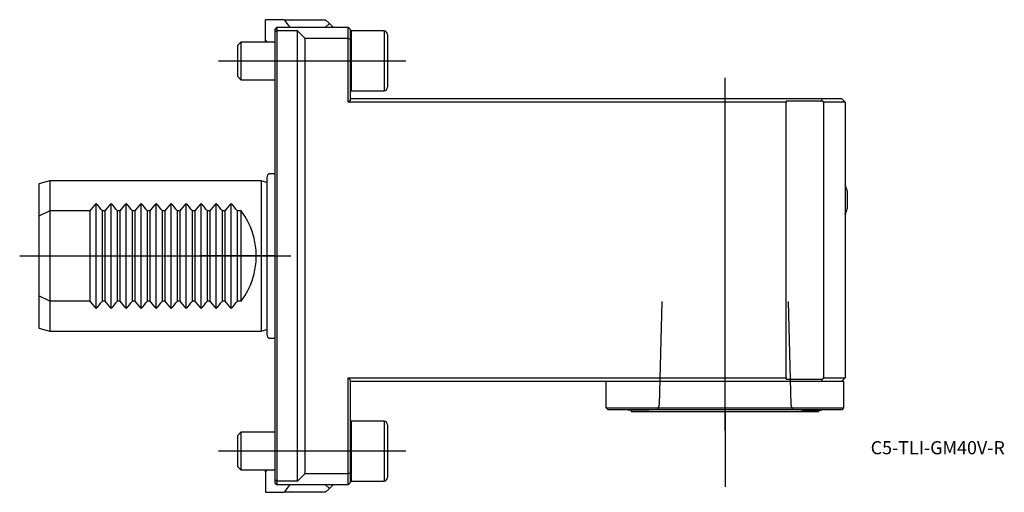
# Model space of a CAD drawing. Units: millimetres. Extents: x -68 to 194, y -63 to 63.
import ezdxf
from ezdxf.enums import TextEntityAlignment as Align
from ezdxf.lldxf.tags import DXFTag

# ---------------------------------------------------------------- set-up
doc = ezdxf.new("R2010")
doc.units = ezdxf.units.MM
for name, color, linetype in [('1', 4, 'Continuous'), ('4', 2, 'CENTER'), ('80', 6, 'Continuous'), ('81', 3, 'Continuous'), ('SK1', 4, 'Continuous'), ('SK3', 1, 'DASHED2'), ('SK4', 2, 'CENTER'), ('SK6', 5, 'Continuous')]:
    doc.layers.add(name, color=color, linetype=linetype)
doc.styles.add('SEACAD_txt_shx', font='txt.shx')
tags = doc.linetypes.add('CENTER', pattern=[50.8, 31.75, -6.35, 6.35, -6.35]).pattern_tags.tags
tags[10:11] = [DXFTag(74, 4), DXFTag(75, 0), DXFTag(340, '0'), DXFTag(46, 0.0), DXFTag(50, 0.0), DXFTag(44, 0.0), DXFTag(45, 0.0)]
tags[8:9] = [DXFTag(74, 4), DXFTag(75, 0), DXFTag(340, '0'), DXFTag(46, 0.0), DXFTag(50, 0.0), DXFTag(44, 0.0), DXFTag(45, 0.0)]
tags[6:7] = [DXFTag(74, 4), DXFTag(75, 0), DXFTag(340, '0'), DXFTag(46, 0.0), DXFTag(50, 0.0), DXFTag(44, 0.0), DXFTag(45, 0.0)]
tags[4:5] = [DXFTag(74, 4), DXFTag(75, 0), DXFTag(340, '0'), DXFTag(46, 0.0), DXFTag(50, 0.0), DXFTag(44, 0.0), DXFTag(45, 0.0)]
tags = doc.linetypes.add('DASHED2', pattern=[9.525, 6.35, -3.175]).pattern_tags.tags
tags[6:7] = [DXFTag(74, 4), DXFTag(75, 0), DXFTag(340, '0'), DXFTag(46, 0.0), DXFTag(50, 0.0), DXFTag(44, 0.0), DXFTag(45, 0.0)]
tags[4:5] = [DXFTag(74, 4), DXFTag(75, 0), DXFTag(340, '0'), DXFTag(46, 0.0), DXFTag(50, 0.0), DXFTag(44, 0.0), DXFTag(45, 0.0)]

# ---------------------------------------------------------------- blocks, each defined once
blk = doc.blocks.new('SEANNOT_GROUP')
at = {"layer": 'SK6', "style": 'SEACAD_txt_shx'}
blk.add_text('C5-TLI-GM40V-R', height=3.5, dxfattribs=at).set_placement((158.82, -49.36), align=Align.TOP_LEFT)

msp = doc.modelspace()

# ---------------------------------------------------------------- linework, layer by layer
at = {"layer": '1'}
for p, q in [((2.4, 63), (-2.5, 63)), ((-2.5, 57.5), (-2.5, 63)), ((0.5, 61), (0, 60.5)), ((0, 59.79), (0, 60.5)), ((0.5, 61), (19.5, 61)), ((0.5, 61), (0.5, 60)), ((2.4, 63), (10, 63)), ((10, 63), (13.5, 63)), ((13.5, 63), (14.5, 62)), ((13.5, 61), (14.5, 62)), ((14.5, 62), (15.5, 61)), ((19.5, 58), (19.5, 61)), ((20, 60.5), (19.5, 61)), ((20, 60.5), (20, 57.79)), ((0.5, 60), (0, 59.79)), ((0, -59.79), (0, 59.79)), ((6, 60), (0.5, 60)), ((0.5, 60), (0.5, -60)), ((6, -60), (6, 60)), ((8, 58), (6, 60)), ((19.5, 58), (8, 58)), ((8, -58), (8, 58)), ((19.5, 41), (19.5, 58)), ((19.5, 58), (20, 57.79)), ((20.3, 60), (20, 59.7)), ((20, 57.79), (20, 41.5)), ((20.3, 60), (20.3, 44)), ((29.1, 60), (20.3, 60)), ((29.1, 60), (29.1, 44)), ((30, 59.01), (30, 44.99)), ((-2.5, 57), (-2.5, 57.5)), ((-2.5, 57.5), (-2, 57)), ((20, 44.3), (20.3, 44)), ((20.3, 44), (29.1, 44)), ((20, 41.5), (19.5, 41)), ((136.3, 41), (19.5, 41)), ((20, 42), (145.59, 42)), ((136.3, 41.3), (136.3, 41)), ((145.88, 41.3), (136.3, 41.3)), ((136.3, -32.5), (136.3, 41)), ((145.59, 42), (151, 42)), ((145.59, 42), (145.88, 41.3)), ((146.3, 41), (145.88, 41.3)), ((152, 41), (146.3, 41)), ((146.3, -32.5), (146.3, 41)), ((152, 41), (151, 42)), ((152, 41), (152, -32.5)), ((152.54, 17.4), (152.54, 12.6)), ((19.5, -32.5), (136.3, -32.5)), ((19.5, -58), (19.5, -32.5)), ((19.5, -32.5), (20, -33)), ((20, -33), (20, -57.79)), ((145.59, -33.5), (20, -33.5)), ((88.33, -40.5), (88.33, -33.5)), ((136.3, -32.5), (136.3, -32.8)), ((136.3, -32.8), (145.88, -32.8)), ((145.88, -32.8), (145.59, -33.5)), ((151, -33.5), (145.59, -33.5)), ((145.88, -32.8), (146.3, -32.5)), ((146.3, -32.5), (152, -32.5)), ((152, -32.5), (151, -33.5)), ((151.68, -33.5), (151, -33.5)), ((151.68, -40.5), (151.68, -33.5)), ((88.33, -40.5), (151.68, -40.5)), ((88.33, -40.5), (88.83, -41)), ((151.18, -41), (88.83, -41)), ((99.4, -41.11), (94.6, -41.11)), ((95, -41.11), (95, -41.5)), ((95, -41.5), (145, -41.5)), ((140.6, -41.11), (145.4, -41.11)), ((145, -41.5), (145, -41.11)), ((151.18, -41), (151.68, -40.5)), ((20.3, -44), (20, -44.3)), ((20.3, -44), (20.3, -60)), ((29.1, -44), (20.3, -44)), ((29.1, -44), (29.1, -60)), ((30, -44.99), (30, -59.01)), ((-2.5, -57.5), (-2.5, -57)), ((-2, -57), (-2.5, -57.5)), ((-2.5, -57.5), (-2.5, -63)), ((0, -60.5), (0, -59.79)), ((0.5, -60), (0, -59.79)), ((6, -60), (0.5, -60)), ((0.5, -60), (0.5, -61)), ((8, -58), (6, -60)), ((8, -58), (19.5, -58)), ((19.5, -58), (20, -57.79)), ((19.5, -61), (19.5, -58)), ((20, -57.79), (20, -60.5)), ((20, -59.7), (20.3, -60)), ((20.3, -60), (29.1, -60)), ((-2.5, -63), (2.4, -63)), ((0.5, -61), (0, -60.5)), ((19.5, -61), (0.5, -61)), ((10, -63), (2.4, -63)), ((13.5, -63), (10, -63)), ((14.5, -62), (13.5, -61)), ((14.5, -62), (13.5, -63)), ((15.5, -61), (14.5, -62)), ((19.5, -61), (20, -60.5))]:
    msp.add_line(p, q, dxfattribs=at)
for centre, radius, start, end in [((20.16, 75.73), 21.85, 215.6351, 222.3871), ((29, 59.01), 1, 0, 84.2608), ((29, 44.99), 1, 275.7392, 0), ((142.83, 15), 10, 13.8865, 23.5509), ((142.83, 15), 10, 336.4491, 346.1135), ((97, -31.4), 10, 253.7412, 256.1135), ((97, -31.4), 10, 283.8865, 286.2588), ((143, -31.4), 10, 253.7412, 256.1135), ((143, -31.4), 10, 283.8865, 286.2588), ((29, -44.99), 1, 0, 84.2608), ((29, -59.01), 1, 275.7392, 0), ((20.16, -75.73), 21.85, 137.6129, 144.3649)]:
    msp.add_arc(centre, radius, start, end, dxfattribs=at)
at = {"layer": '4'}
msp.add_line((120, -46.53), (120, -9.17), dxfattribs=at)
at = {"layer": '80'}
msp.add_line((0, 0), (-20, 0), dxfattribs=at)
msp.add_point((0, 0), dxfattribs=at)
at = {"layer": '81'}
msp.add_line((120, -41.5), (120, -61.5), dxfattribs=at)
msp.add_point((120, -41.5), dxfattribs=at)
at = {"layer": 'SK1'}
for p, q in [((-9.08, 57), (-10, 56.08)), ((-10, 56.08), (-10, 47.92)), ((-9.08, 57), (-9.08, 47)), ((0, 57), (-9.08, 57)), ((-10, 47.92), (-9.08, 47)), ((-9.08, 47), (0, 47)), ((-0.7, 21.95), (-1.1, 21.95)), ((-60, 20), (-63, 19.2)), ((-63, 19.2), (-63, 10.61)), ((-3.7, 20), (-60, 20)), ((-60, 20), (-60, -20)), ((-3.7, 20), (-3.7, -20)), ((-2.2, 19.6), (-3.7, 20)), ((-2.2, 20.85), (-2.2, -20.85)), ((-63, 10.61), (-63, -10.61)), ((-63, -10.61), (-63, -19.2)), ((-63, -19.2), (-60, -20)), ((-60, -20), (-3.7, -20)), ((-3.7, -20), (-2.2, -19.6)), ((-1.1, -21.95), (-0.7, -21.95)), ((-9.08, -47), (-10, -47.92)), ((-9.08, -47), (-9.08, -57)), ((0, -47), (-9.08, -47)), ((-10, -47.92), (-10, -56.08)), ((-10, -56.08), (-9.08, -57)), ((-9.08, -57), (0, -57))]:
    msp.add_line(p, q, dxfattribs=at)
for centre, start, end in [((-1.1, 20.85), 90, 180), ((-0.7, 20.85), 50.4788, 90), ((-1.1, -20.85), 180, 270), ((-0.7, -20.85), 270, 309.5212)]:
    msp.add_arc(centre, 1.1, start, end, dxfattribs=at)
at = {"layer": 'SK3'}
for p, q in [((-47.7, -13.98), (-47.7, 13.98)), ((-43.7, -13.98), (-43.7, 13.98)), ((-39.7, -13.98), (-39.7, 13.98)), ((-35.7, -13.98), (-35.7, 13.98)), ((-31.7, -13.98), (-31.7, 13.98)), ((-27.7, -13.98), (-27.7, 13.98)), ((-23.7, -13.98), (-23.7, 13.98)), ((-19.7, -13.98), (-19.7, 13.98)), ((-15.7, -13.98), (-15.7, 13.98)), ((-11.7, -13.98), (-11.7, 13.98)), ((-60, 12), (-63, 10.61)), ((-49.4, 12), (-60, 12)), ((-49.4, 12), (-49.4, -12)), ((-45.4, 12), (-46, 12)), ((-46, -12), (-46, 12)), ((-45.4, 12), (-45.4, -12)), ((-41.4, 12), (-42, 12)), ((-42, -12), (-42, 12)), ((-41.4, 12), (-41.4, -12)), ((-37.4, 12), (-38, 12)), ((-38, -12), (-38, 12)), ((-37.4, 12), (-37.4, -12)), ((-33.4, 12), (-34, 12)), ((-34, -12), (-34, 12)), ((-33.4, 12), (-33.4, -12)), ((-29.4, 12), (-30, 12)), ((-30, -12), (-30, 12)), ((-29.4, 12), (-29.4, -12)), ((-25.4, 12), (-26, 12)), ((-26, -12), (-26, 12)), ((-25.4, 12), (-25.4, -12)), ((-21.4, 12), (-22, 12)), ((-22, -12), (-22, 12)), ((-21.4, 12), (-21.4, -12)), ((-17.4, 12), (-18, 12)), ((-18, -12), (-18, 12)), ((-17.4, 12), (-17.4, -12)), ((-13.4, 12), (-14, 12)), ((-14, -12), (-14, 12)), ((-13.4, 12), (-13.4, -12)), ((-9, 12), (-10, 12)), ((-10, -12), (-10, 12)), ((-9, -12), (-9, 12)), ((-60, -12), (-63, -10.61)), ((-49.4, -12), (-60, -12)), ((-45.4, -12), (-46, -12)), ((-41.4, -12), (-42, -12)), ((-37.4, -12), (-38, -12)), ((-33.4, -12), (-34, -12)), ((-29.4, -12), (-30, -12)), ((-25.4, -12), (-26, -12)), ((-21.4, -12), (-22, -12)), ((-17.4, -12), (-18, -12)), ((-13.4, -12), (-14, -12)), ((-9, -12), (-10, -12)), ((103.16, -12.1), (102.47, -39.69)), ((136.84, -12.1), (137.53, -39.69)), ((102.47, -39.69), (101.99, -41)), ((137.53, -39.69), (138.01, -41))]:
    msp.add_line(p, q, dxfattribs=at)
for centre, start, end in [((-33.4, 0), 135.6432, 143.1301), ((-62, 0), 36.8699, 44.3568), ((-29.4, 0), 135.6432, 143.1301), ((-58, 0), 36.8699, 44.3568), ((-25.4, 0), 135.6432, 143.1301), ((-54, 0), 36.8699, 44.3568), ((-21.4, 0), 135.6432, 143.1301), ((-50, 0), 36.8699, 44.3568), ((-17.4, 0), 135.6432, 143.1301), ((-46, 0), 36.8699, 44.3568), ((-13.4, 0), 135.6432, 143.1301), ((-42, 0), 36.8699, 44.3568), ((-9.4, 0), 135.6432, 143.1301), ((-38, 0), 36.8699, 44.3568), ((-5.4, 0), 135.6432, 143.1301), ((-34, 0), 36.8699, 44.3568), ((-1.4, 0), 135.6432, 143.1301), ((-30, 0), 36.8699, 44.3568), ((2.6, 0), 135.6432, 143.1301), ((-26, 0), 36.8699, 44.3568), ((-25, 0), 323.1301, 36.8699), ((-33.4, 0), 216.8699, 224.3568), ((-62, 0), 315.6432, 323.1301), ((-29.4, 0), 216.8699, 224.3568), ((-58, 0), 315.6432, 323.1301), ((-25.4, 0), 216.8699, 224.3568), ((-54, 0), 315.6432, 323.1301), ((-21.4, 0), 216.8699, 224.3568), ((-50, 0), 315.6432, 323.1301), ((-17.4, 0), 216.8699, 224.3568), ((-46, 0), 315.6432, 323.1301), ((-13.4, 0), 216.8699, 224.3568), ((-42, 0), 315.6432, 323.1301), ((-9.4, 0), 216.8699, 224.3568), ((-38, 0), 315.6432, 323.1301), ((-5.4, 0), 216.8699, 224.3568), ((-34, 0), 315.6432, 323.1301), ((-1.4, 0), 216.8699, 224.3568), ((-30, 0), 315.6432, 323.1301), ((2.6, 0), 216.8699, 224.3568), ((-26, 0), 315.6432, 323.1301)]:
    msp.add_arc(centre, 20, start, end, dxfattribs=at)
at = {"layer": 'SK4'}
for p, q in [((-15.08, 52), (34.91, 52)), ((120, -46.53), (120, 47.46)), ((-68.07, 0), (4.18, 0)), ((34.91, -52), (-15.08, -52))]:
    msp.add_line(p, q, dxfattribs=at)

# ---------------------------------------------------------------- block references
at = {"layer": 'SK6'}
msp.add_blockref('SEANNOT_GROUP', (0, 0), dxfattribs=at)

doc.saveas('drawing.dxf')
